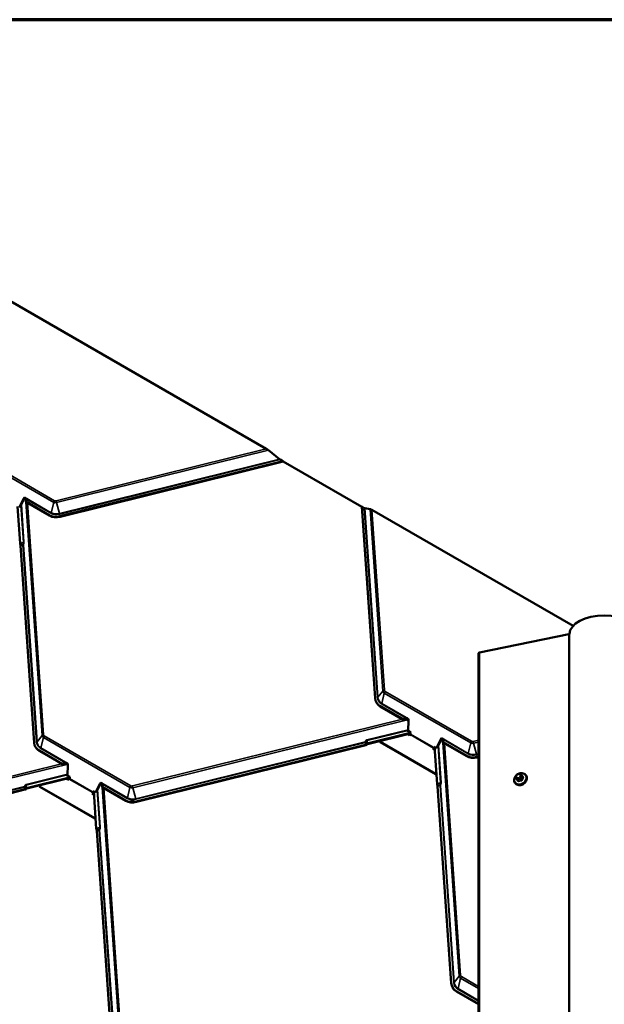
# Model space of a CAD drawing. Units: inches. Extents: x 0.6 to 33.4, y 0.5 to 21.4.
# Drawn here: x 23.7 to 25.9, y 17.7 to 21.4 of the extents above; entities that cross this region are included whole.
import ezdxf

# ---------------------------------------------------------------- set-up
doc = ezdxf.new("R2010")
doc.units = ezdxf.units.IN
doc.header["$LTSCALE"] = 2
doc.header["$MEASUREMENT"] = 0
doc.layers.get('0').update_dxf_attribs({"lineweight": 13})
for name, color, linetype, lineweight in [('Border (ANSI)', 7, 'Continuous', 70), ('Visible (ANSI)', 7, 'Continuous', 50), ('Visible Narrow (ANSI)', 7, 'Continuous', 35)]:
    doc.layers.add(name, color=color, linetype=linetype, lineweight=lineweight)

# ---------------------------------------------------------------- blocks, each defined once
blk = doc.blocks.new('Borders ATAS A Border')
at = {"layer": 'Border (ANSI)'}
blk.add_line((16.7, 10.7), (0.3, 10.7), dxfattribs=at)

msp = doc.modelspace()

# ---------------------------------------------------------------- linework, layer by layer
at = {"layer": 'Visible (ANSI)'}
for p, q in [((24.59473, 19.77998), (23.41956, 20.45846)), ((24.64492, 19.741), (24.60248, 19.77468)), ((24.65733, 19.73357), (24.64742, 19.73929)), ((24.65733, 19.73357), (23.8158, 19.52519)), ((24.65857, 19.7319), (23.81685, 19.52347)), ((24.65857, 19.7319), (24.65733, 19.73357)), ((24.95462, 19.56091), (24.65848, 19.73188)), ((23.68027, 19.59241), (23.66298, 19.55879)), ((23.68175, 19.59155), (23.66624, 19.56139)), ((23.68261, 19.59696), (23.68027, 19.59241)), ((23.68602, 19.58909), (23.68027, 19.59241)), ((23.66559, 19.42353), (23.65592, 19.56287)), ((23.77616, 19.52938), (23.68745, 19.58059)), ((23.7772, 19.52766), (23.68782, 19.57927)), ((24.96445, 19.55626), (24.95454, 19.56198)), ((25.00476, 18.83874), (24.95454, 19.56198)), ((24.98708, 19.55262), (24.96632, 19.55544)), ((25.7522, 19.11171), (24.99287, 19.55011)), ((23.71905, 18.67066), (23.66739, 19.41464)), ((25.39945, 19.01132), (25.73635, 19.07979)), ((25.39531, 12.66299), (25.39531, 19.0081)), ((25.00993, 18.82217), (25.01098, 18.82046)), ((25.1118, 18.75825), (25.02309, 18.80946)), ((25.11352, 18.75614), (25.02414, 18.80775)), ((25.13108, 18.75478), (25.12533, 18.7581)), ((25.13029, 18.71492), (25.13108, 18.75478)), ((25.13119, 18.76065), (25.13108, 18.75478)), ((25.13108, 18.75478), (25.13119, 18.76062)), ((25.13108, 18.75478), (25.13108, 18.75478)), ((25.13766, 18.70739), (24.97553, 18.66724)), ((24.97657, 18.66552), (25.13886, 18.70571)), ((25.12713, 18.70281), (25.13485, 18.69835)), ((25.13023, 18.71168), (25.13029, 18.71492)), ((25.13907, 18.70657), (25.13023, 18.71168)), ((25.13975, 18.70946), (25.13029, 18.71492)), ((25.13975, 18.70946), (25.13029, 18.71492)), ((25.13029, 18.71492), (25.13029, 18.71492)), ((25.13485, 18.69835), (25.13717, 18.70107)), ((25.13828, 18.70325), (25.13907, 18.70657)), ((25.13907, 18.70657), (25.13975, 18.70946)), ((25.13907, 18.70657), (25.13975, 18.70946)), ((25.13907, 18.70657), (25.13907, 18.70657)), ((25.13975, 18.70946), (25.13975, 18.70946)), ((24.96908, 18.66311), (24.10341, 18.44875)), ((24.97012, 18.6614), (24.10445, 18.44704)), ((25.02471, 18.67386), (25.02446, 18.67738)), ((25.23299, 18.55361), (25.02471, 18.67386)), ((25.02575, 18.67214), (25.02471, 18.67386)), ((25.23403, 18.55189), (25.02575, 18.67214)), ((25.25358, 18.68405), (25.23629, 18.65044)), ((25.25507, 18.6832), (25.23955, 18.65304)), ((25.25593, 18.68861), (25.25358, 18.68405)), ((25.25933, 18.68074), (25.25358, 18.68405)), ((25.34947, 18.62103), (25.26077, 18.67224)), ((25.35052, 18.61931), (25.26113, 18.67092)), ((23.72422, 18.65409), (23.72527, 18.65238)), ((23.82609, 18.59016), (23.73738, 18.64138)), ((23.82781, 18.58806), (23.73843, 18.63966)), ((25.22555, 18.65004), (25.22324, 18.64731)), ((25.22324, 18.64731), (25.23, 18.64341)), ((25.2266, 18.64832), (25.22492, 18.64635)), ((25.22746, 18.65554), (25.22667, 18.65221)), ((25.23629, 18.65044), (25.22746, 18.65554)), ((25.22924, 18.65441), (25.22883, 18.65267)), ((25.2389, 18.51518), (25.22923, 18.65452)), ((25.23662, 18.65051), (25.23629, 18.65044)), ((23.84537, 18.5867), (23.83962, 18.59002)), ((23.84458, 18.54683), (23.84537, 18.5867)), ((23.84548, 18.59257), (23.84537, 18.5867)), ((23.84537, 18.5867), (23.84548, 18.59254)), ((23.84537, 18.5867), (23.84537, 18.5867)), ((25.39531, 18.61837), (25.38912, 18.61684)), ((25.39531, 18.6164), (25.39016, 18.61512)), ((25.23618, 18.5544), (25.23299, 18.55361)), ((25.23403, 18.55189), (25.23299, 18.55361)), ((25.23632, 18.55246), (25.23403, 18.55189)), ((25.54515, 18.55263), (25.5473, 18.55307)), ((25.5561, 18.55001), (25.55718, 18.54855)), ((25.57352, 18.54805), (25.57458, 18.54654)), ((23.85198, 18.53928), (23.68979, 18.49912)), ((23.69083, 18.49741), (23.85315, 18.5376)), ((23.84145, 18.5347), (23.84914, 18.53026)), ((23.84452, 18.54359), (23.84458, 18.54683)), ((23.85336, 18.53849), (23.84452, 18.54359)), ((23.85404, 18.54137), (23.84458, 18.54683)), ((23.85404, 18.54137), (23.84458, 18.54683)), ((23.84458, 18.54683), (23.84458, 18.54683)), ((23.84914, 18.53026), (23.85146, 18.53299)), ((23.85257, 18.53516), (23.85336, 18.53849)), ((23.85336, 18.53849), (23.85404, 18.54137)), ((23.85336, 18.53849), (23.85404, 18.54137)), ((23.85336, 18.53849), (23.85336, 18.53849)), ((23.85404, 18.54137), (23.85404, 18.54137)), ((23.96788, 18.51597), (23.95058, 18.48236)), ((23.96936, 18.51512), (23.95384, 18.48495)), ((23.97022, 18.52053), (23.96788, 18.51597)), ((23.97362, 18.51266), (23.96788, 18.51597)), ((25.53261, 18.5193), (25.53367, 18.51779)), ((25.53556, 18.53773), (25.53895, 18.53291)), ((25.5366, 18.54533), (25.53768, 18.54722)), ((25.55969, 18.54509), (25.56308, 18.54027)), ((23.68334, 18.495), (22.81767, 18.28063)), ((23.68438, 18.49328), (22.81871, 18.27892)), ((23.739, 18.50577), (23.73876, 18.50927)), ((23.94728, 18.38552), (23.739, 18.50577)), ((23.74004, 18.50406), (23.739, 18.50577)), ((23.94832, 18.38381), (23.74004, 18.50406)), ((23.93985, 18.48196), (23.93753, 18.47923)), ((23.93753, 18.47923), (23.94426, 18.47535)), ((23.94089, 18.48024), (23.93921, 18.47826)), ((23.94175, 18.48746), (23.94096, 18.48413)), ((23.95058, 18.48236), (23.94175, 18.48746)), ((23.9435, 18.48622), (23.94312, 18.48459)), ((23.95317, 18.34706), (23.94349, 18.48645)), ((23.95092, 18.48243), (23.95058, 18.48236)), ((24.06376, 18.45294), (23.97506, 18.50416)), ((24.06481, 18.45123), (23.97542, 18.50283)), ((25.29236, 17.76231), (25.24071, 18.50629)), ((23.95044, 18.38631), (23.94728, 18.38552)), ((23.94832, 18.38381), (23.94728, 18.38552)), ((23.95058, 18.38437), (23.94832, 18.38381)), ((24.00663, 17.59419), (23.95497, 18.33817)), ((25.29754, 17.74574), (25.29858, 17.74402)), ((25.39531, 17.68417), (25.3107, 17.73303)), ((25.39531, 17.68306), (25.31174, 17.73131))]:
    msp.add_line(p, q, dxfattribs=at)
for centre, major_axis, ratio, start_param, end_param in [((24.59837, 19.77505), (-0.01005, 0.00714), 0.1758386, 4.4190294, 5.2044276), ((24.64625, 19.74088), (-0.00324, 0.0023), 0.1758386, 1.2774368, 2.0628349), ((23.68057, 19.59654), (-0.00218, -0.00224), 0.4519482, 2.15529, 2.1633877), ((23.67622, 19.57756), (-0.01091, -0.01067), 0.5760445, 2.577054, 3.3016772), ((23.67719, 19.58164), (-0.01091, -0.01067), 0.5760445, 2.019029, 2.8966135), ((23.67852, 19.58729), (0.00902, -0.00923), 0.254858, 0.3217801, 0.5447582), ((24.96347, 19.55774), (0.00318, -0.00222), 0.1849421, 5.1530468, 5.938445), ((24.99592, 19.54552), (0.00985, -0.00689), 0.1849421, 2.0114541, 2.7968523), ((23.81254, 19.57221), (-0.04954, -0.03011), 0.7785156, 0.4029797, 1.1883778), ((23.81358, 19.57049), (-0.04954, -0.03011), 0.7785156, 0.4029797, 1.1883778), ((23.66797, 19.41962), (-0.00175, 0.00709), 0.234208, 0.9286103, 1.8510658), ((23.6664, 19.41628), (-0.00073, 0.00296), 0.234208, 4.070203, 4.9926585), ((25.86965, 19.08021), (-0.13125, 0), 0.5377111, 3.1580897, 6.2666817), ((25.73522, 19.0814), (0.0032, 0), 0.5377111, 5.0737561, 6.2666817), ((25.40171, 19.0081), (-0.0064, 0), 0.5377111, 5.0737561, 6.2831853), ((25.05947, 18.85229), (-0.04954, -0.03011), 0.7785156, 5.9007668, 6.686165), ((25.06052, 18.85057), (-0.04954, -0.03011), 0.7785156, 0, 0.4029797), ((25.1165, 18.75065), (0.01091, 0.01067), 0.5760445, 0.5651483, 1.4427327), ((25.11784, 18.75631), (-0.00902, 0.00923), 0.254858, 1.1210545, 1.3440326), ((25.11554, 18.74657), (0.01091, 0.01067), 0.5760445, 0.1600845, 1.2197546), ((25.12914, 18.76021), (-0.00059, -0.0031), 0.636249, 1.823381, 1.8314787), ((25.13612, 18.70279), (0.0016, 0.00277), 0.5773503, 4.4061795, 5.1915776), ((23.77376, 18.68421), (-0.04954, -0.03011), 0.7785156, 5.9007668, 6.686165), ((24.96808, 18.66475), (0.00304, 0.00021), 0.5822886, 5.0046155, 5.927071), ((24.96808, 18.66475), (0.00623, 0.00043), 0.5822886, 5.0046155, 5.927071), ((24.97791, 18.66332), (-0.00728, -0.00051), 0.5822886, 5.0046155, 5.927071), ((24.97791, 18.66332), (-0.00409, -0.00028), 0.5822886, 5.0046155, 5.927071), ((25.25388, 18.68819), (-0.00218, -0.00224), 0.4519482, 2.15529, 2.1633877), ((25.24953, 18.66921), (-0.01091, -0.01067), 0.5760445, 2.577054, 3.3016772), ((25.2505, 18.67329), (-0.01091, -0.01067), 0.5760445, 2.019029, 2.8966135), ((25.25184, 18.67894), (0.00902, -0.00923), 0.254858, 0.3217801, 0.5447582), ((23.77481, 18.68249), (-0.04954, -0.03011), 0.7785156, 0, 0.4029797), ((25.22451, 18.65176), (-0.0016, -0.00277), 0.5773503, 1.2645868, 2.049985), ((25.22451, 18.65176), (-0.0032, -0.00554), 0.5773503, 1.2645868, 2.049985), ((23.83079, 18.58257), (0.01091, 0.01067), 0.5760445, 0.5651483, 1.4427327), ((23.83213, 18.58822), (-0.00902, 0.00923), 0.254858, 1.1210545, 1.3440326), ((23.82983, 18.57849), (0.01091, 0.01067), 0.5760445, 0.1600845, 1.2197546), ((23.84343, 18.59213), (-0.00059, -0.0031), 0.636249, 1.823381, 1.8314787), ((25.38585, 18.66385), (-0.04954, -0.03011), 0.7785156, 0.4029797, 1.1883778), ((25.38689, 18.66214), (-0.04954, -0.03011), 0.7785156, 0.4029797, 1.1883778), ((23.85041, 18.5347), (0.0016, 0.00277), 0.5773503, 4.4061795, 5.1915776), ((23.96817, 18.52011), (-0.00218, -0.00224), 0.4519482, 2.15529, 2.1633877), ((23.96382, 18.50112), (-0.01091, -0.01067), 0.5760445, 2.577054, 3.3016772), ((23.96479, 18.5052), (-0.01091, -0.01067), 0.5760445, 2.019029, 2.8966135), ((25.24128, 18.51126), (-0.00175, 0.00709), 0.234208, 0.9286103, 1.8510658), ((23.68234, 18.49663), (0.00304, 0.00021), 0.5822886, 5.0046155, 5.927071), ((23.68234, 18.49663), (0.00623, 0.00043), 0.5822886, 5.0046155, 5.927071), ((23.69217, 18.49521), (-0.00728, -0.00051), 0.5822886, 5.0046155, 5.927071), ((23.69217, 18.49521), (-0.00409, -0.00028), 0.5822886, 5.0046155, 5.927071), ((23.9388, 18.48367), (-0.0016, -0.00277), 0.5773503, 1.2645868, 2.049985), ((23.9388, 18.48367), (-0.0032, -0.00554), 0.5773503, 1.2645868, 2.049985), ((23.96613, 18.51086), (0.00902, -0.00923), 0.254858, 0.3217801, 0.5447582), ((25.23971, 18.50792), (-0.00073, 0.00296), 0.234208, 4.070203, 4.9926585), ((24.10014, 18.49577), (-0.04954, -0.03011), 0.7785156, 0.4029797, 1.1883778), ((24.10118, 18.49406), (-0.04954, -0.03011), 0.7785156, 0.4029797, 1.1883778), ((23.95555, 18.34315), (-0.00175, 0.00709), 0.234208, 0.9286103, 1.8510658), ((23.95397, 18.33981), (-0.00073, 0.00296), 0.234208, 4.070203, 4.9926585), ((25.34707, 17.77585), (-0.04954, -0.03011), 0.7785156, 5.9007668, 6.686165), ((25.34812, 17.77414), (-0.04954, -0.03011), 0.7785156, 0, 0.4029797)]:
    msp.add_ellipse(centre, major_axis=major_axis, ratio=ratio, start_param=start_param, end_param=end_param, dxfattribs=at)
for points, knots in [([(23.68926, 19.59046), (23.68918, 19.59068), (23.68909, 19.5909), (23.68877, 19.59166), (23.68849, 19.59223), (23.68804, 19.59303), (23.68789, 19.5933), (23.68765, 19.59369), (23.68757, 19.59381), (23.68746, 19.594), (23.68742, 19.59406), (23.68736, 19.59415), (23.68734, 19.59418), (23.68731, 19.59422), (23.6873, 19.59424), (23.68727, 19.59426), (23.68726, 19.59428), (23.68725, 19.59429)], [-1.24008183, -1.24008183, -1.24008183, -1.24008183, -1.21714151, -1.21714151, -1.16177865, -1.16177865, -1.13409722, -1.13409722, -1.12025651, -1.12025651, -1.11333615, -1.11333615, -1.10987597, -1.10987597, -1.10814588, -1.10814588, -1.10641579, -1.10641579, -1.10641579, -1.10641579]), ([(25.12656, 18.7633), (25.12654, 18.76331), (25.12653, 18.76331), (25.1265, 18.76331), (25.12648, 18.76331), (25.12644, 18.76331), (25.1264, 18.7633), (25.12631, 18.7633), (25.12625, 18.76329), (25.12606, 18.76328), (25.12592, 18.76327), (25.12551, 18.76323), (25.12521, 18.76321), (25.1243, 18.76313), (25.12362, 18.76308), (25.12276, 18.76304), (25.1226, 18.76303), (25.12243, 18.76302)], [0.7501966, 0.7501966, 0.7501966, 0.7501966, 0.7520906, 0.7520906, 0.75398459, 0.75398459, 0.75777259, 0.75777259, 0.76534858, 0.76534858, 0.78050056, 0.78050056, 0.81080452, 0.81080452, 0.87141243, 0.87141243, 0.88564934, 0.88564934, 0.88564934, 0.88564934]), ([(25.26258, 18.68211), (25.26249, 18.68233), (25.26241, 18.68255), (25.26208, 18.68331), (25.2618, 18.68388), (25.26136, 18.68468), (25.2612, 18.68495), (25.26097, 18.68533), (25.26089, 18.68546), (25.26077, 18.68565), (25.26073, 18.68571), (25.26067, 18.6858), (25.26065, 18.68582), (25.26062, 18.68587), (25.26061, 18.68588), (25.26059, 18.68591), (25.26057, 18.68593), (25.26056, 18.68593)], [-1.24008183, -1.24008183, -1.24008183, -1.24008183, -1.21714151, -1.21714151, -1.16177865, -1.16177865, -1.13409722, -1.13409722, -1.12025651, -1.12025651, -1.11333615, -1.11333615, -1.10987597, -1.10987597, -1.10814588, -1.10814588, -1.10641579, -1.10641579, -1.10641579, -1.10641579]), ([(23.84085, 18.59521), (23.84083, 18.59523), (23.84082, 18.59523), (23.84079, 18.59523), (23.84077, 18.59523), (23.84073, 18.59522), (23.84069, 18.59522), (23.8406, 18.59522), (23.84054, 18.59521), (23.84035, 18.59519), (23.84021, 18.59518), (23.8398, 18.59515), (23.8395, 18.59512), (23.83859, 18.59505), (23.83791, 18.595), (23.83705, 18.59495), (23.83689, 18.59495), (23.83672, 18.59494)], [0.7501966, 0.7501966, 0.7501966, 0.7501966, 0.7520906, 0.7520906, 0.75398459, 0.75398459, 0.75777259, 0.75777259, 0.76534858, 0.76534858, 0.78050056, 0.78050056, 0.81080452, 0.81080452, 0.87141243, 0.87141243, 0.88564934, 0.88564934, 0.88564934, 0.88564934]), ([(25.53768, 18.54722), (25.53831, 18.54833), (25.53892, 18.54945), (25.53989, 18.55061), (25.54004, 18.55076), (25.54033, 18.55103), (25.54048, 18.55115), (25.54096, 18.55146), (25.54131, 18.55162), (25.54199, 18.55186), (25.54234, 18.55197), (25.54349, 18.55228), (25.54432, 18.55247), (25.54515, 18.55263)], [0, 0, 0, 0, 0.10205991, 0.10205991, 0.11848029, 0.11848029, 0.1328359, 0.1328359, 0.16187801, 0.16187801, 0.19044717, 0.19044717, 0.25748429, 0.25748429, 0.25748429, 0.25748429]), ([(25.54609, 18.55283), (25.54703, 18.55327), (25.548, 18.55367), (25.55146, 18.55487), (25.55403, 18.55539), (25.55904, 18.55565), (25.56149, 18.55539), (25.566, 18.55413), (25.56807, 18.55313), (25.57127, 18.55075), (25.57251, 18.54948), (25.57352, 18.54805)], [7.0417177, 7.0417177, 7.0417177, 7.0417177, 7.17029, 7.17029, 7.4976263, 7.4976263, 7.8226529, 7.8226529, 8.1412227, 8.1412227, 8.3949866, 8.3949866, 8.3949866, 8.3949866]), ([(25.5473, 18.55307), (25.54797, 18.55321), (25.54865, 18.55334), (25.54984, 18.55352), (25.55037, 18.55359), (25.55115, 18.55364), (25.55141, 18.55364), (25.55189, 18.55362), (25.5521, 18.55359), (25.55265, 18.55346), (25.55297, 18.55333), (25.55356, 18.553), (25.55382, 18.5528), (25.55415, 18.55251), (25.55422, 18.55244), (25.55433, 18.55233), (25.55438, 18.55228), (25.55446, 18.55219), (25.5545, 18.55215), (25.55455, 18.55208), (25.55457, 18.55206), (25.55461, 18.55201), (25.55463, 18.55198), (25.55473, 18.55185), (25.5548, 18.55176), (25.55499, 18.5515), (25.55512, 18.55133), (25.55552, 18.5508), (25.5558, 18.55041), (25.5561, 18.55001)], [0, 0, 0, 0, 0.05445448, 0.05445448, 0.09535904, 0.09535904, 0.11493234, 0.11493234, 0.13153303, 0.13153303, 0.15817979, 0.15817979, 0.18479569, 0.18479569, 0.19245857, 0.19245857, 0.19705332, 0.19705332, 0.2017038, 0.2017038, 0.20401186, 0.20401186, 0.20865391, 0.20865391, 0.22698365, 0.22698365, 0.25169752, 0.25169752, 0.29989433, 0.29989433, 0.29989433, 0.29989433]), ([(25.55718, 18.54855), (25.55749, 18.54812), (25.55782, 18.54767), (25.55837, 18.54691), (25.55858, 18.54663), (25.55893, 18.54615), (25.55907, 18.54596), (25.55926, 18.5457), (25.55931, 18.54562), (25.55944, 18.54544), (25.55952, 18.54533), (25.55962, 18.54519), (25.55966, 18.54513), (25.55969, 18.54509)], [0, 0, 0, 0, 0.05151996, 0.05151996, 0.08056261, 0.08056261, 0.09789706, 0.09789706, 0.10523569, 0.10523569, 0.11631763, 0.11631763, 0.12320368, 0.12320368, 0.12320368, 0.12320368]), ([(23.97687, 18.51403), (23.97678, 18.51424), (23.9767, 18.51446), (23.97637, 18.51522), (23.97609, 18.51579), (23.97565, 18.5166), (23.97549, 18.51687), (23.97526, 18.51725), (23.97518, 18.51738), (23.97506, 18.51756), (23.97502, 18.51762), (23.97496, 18.51771), (23.97494, 18.51774), (23.97491, 18.51779), (23.9749, 18.5178), (23.97488, 18.51783), (23.97486, 18.51784), (23.97485, 18.51785)], [-1.24008183, -1.24008183, -1.24008183, -1.24008183, -1.21714151, -1.21714151, -1.16177865, -1.16177865, -1.13409722, -1.13409722, -1.12025651, -1.12025651, -1.11333615, -1.11333615, -1.10987597, -1.10987597, -1.10814588, -1.10814588, -1.10641579, -1.10641579, -1.10641579, -1.10641579]), ([(25.53261, 18.5193), (25.5314, 18.52102), (25.53053, 18.52298), (25.52953, 18.52719), (25.52942, 18.52943), (25.52997, 18.53403), (25.53065, 18.53637), (25.53275, 18.54091), (25.53417, 18.5431), (25.53636, 18.54564), (25.53686, 18.54618), (25.53738, 18.5467)], [5.253394, 5.253394, 5.253394, 5.253394, 5.5591511, 5.5591511, 5.8698468, 5.8698468, 6.1895823, 6.1895823, 6.5150578, 6.5150578, 6.6051269, 6.6051269, 6.6051269, 6.6051269]), ([(25.57458, 18.54654), (25.57579, 18.54482), (25.57666, 18.54285), (25.57766, 18.53865), (25.57777, 18.5364), (25.57721, 18.53181), (25.57653, 18.52946), (25.57444, 18.52493), (25.57302, 18.52274), (25.56957, 18.51874), (25.56755, 18.51694), (25.56312, 18.51392), (25.5607, 18.5127), (25.55573, 18.51096), (25.55316, 18.51044), (25.54815, 18.51019), (25.54569, 18.51044), (25.54118, 18.51171), (25.53912, 18.5127), (25.53591, 18.51509), (25.53468, 18.51636), (25.53367, 18.51779)], [2.1118013, 2.1118013, 2.1118013, 2.1118013, 2.4175584, 2.4175584, 2.7282542, 2.7282542, 3.0479897, 3.0479897, 3.3734652, 3.3734652, 3.7009091, 3.7009091, 4.0286973, 4.0286973, 4.3560337, 4.3560337, 4.6810602, 4.6810602, 4.9996301, 4.9996301, 5.253394, 5.253394, 5.253394, 5.253394]), ([(25.53556, 18.53773), (25.53552, 18.53779), (25.53548, 18.53784), (25.53542, 18.53793), (25.5354, 18.53796), (25.53536, 18.53802), (25.53534, 18.53804), (25.53531, 18.53809), (25.5353, 18.53812), (25.53526, 18.53818), (25.53523, 18.53822), (25.53518, 18.53831), (25.53514, 18.53837), (25.53502, 18.53861), (25.53494, 18.53879), (25.53478, 18.53922), (25.5347, 18.53947), (25.53461, 18.53997), (25.53459, 18.54021), (25.5346, 18.54081), (25.53466, 18.54117), (25.53486, 18.54183), (25.53498, 18.54214), (25.53531, 18.54288), (25.53551, 18.5433), (25.53601, 18.54426), (25.5363, 18.5448), (25.5366, 18.54533)], [0, 0, 0, 0, 0.0087704, 0.0087704, 0.01420089, 0.01420089, 0.01827963, 0.01827963, 0.02101345, 0.02101345, 0.02499606, 0.02499606, 0.03036325, 0.03036325, 0.04646864, 0.04646864, 0.06757686, 0.06757686, 0.08671942, 0.08671942, 0.11409255, 0.11409255, 0.13937113, 0.13937113, 0.17622929, 0.17622929, 0.2249068, 0.2249068, 0.2249068, 0.2249068])]:
    msp.add_open_spline(points, degree=3, knots=knots, dxfattribs=at)
at = {"layer": 'Visible Narrow (ANSI)'}
for p, q in [((23.80184, 19.58364), (24.59473, 19.77998)), ((24.60248, 19.77468), (23.80312, 19.57673)), ((23.79268, 19.57784), (23.4663, 19.76627)), ((23.46959, 19.77269), (23.79597, 19.58426)), ((23.81483, 19.53545), (24.64492, 19.741)), ((24.64742, 19.73929), (23.81524, 19.53323)), ((23.68725, 19.59429), (23.68261, 19.59696)), ((23.68262, 19.59698), (23.78344, 19.53877)), ((23.68725, 19.59429), (23.68602, 19.58909)), ((23.78238, 19.5367), (23.68926, 19.59046)), ((23.67881, 19.42681), (23.66908, 19.56692)), ((23.67068, 19.57002), (23.68056, 19.42779)), ((23.68772, 19.58108), (23.68724, 19.58812)), ((23.74907, 18.69755), (23.68785, 19.57925)), ((23.6937, 19.57587), (23.75448, 18.7006)), ((23.78344, 19.53877), (23.79268, 19.57784)), ((23.81483, 19.53545), (23.80312, 19.57673)), ((25.01412, 18.84106), (24.96445, 19.55626)), ((24.96632, 19.55544), (25.01586, 18.84204)), ((25.03478, 18.86563), (24.98708, 19.55262)), ((23.77616, 19.52938), (23.7772, 19.52766)), ((23.8158, 19.52519), (23.81685, 19.52347)), ((24.99287, 19.55011), (25.04019, 18.86868)), ((23.66559, 19.42353), (23.67881, 19.42681)), ((23.66686, 19.41726), (23.67621, 19.41958)), ((23.67675, 19.41696), (23.66739, 19.41464)), ((23.72841, 18.67297), (23.67675, 19.41696)), ((23.67849, 19.41794), (23.73015, 18.67396)), ((25.73635, 19.07979), (25.73635, 12.44715)), ((25.73842, 19.08137), (25.73842, 12.44873)), ((25.39945, 19.01132), (25.39945, 12.66272)), ((25.01586, 18.84204), (25.03478, 18.86563)), ((25.03038, 18.81886), (25.03961, 18.85792)), ((25.36599, 18.66949), (25.03961, 18.85792)), ((25.0429, 18.86434), (25.36928, 18.67591)), ((25.02309, 18.80946), (25.02414, 18.80775)), ((25.12243, 18.76302), (25.02931, 18.81678)), ((25.03038, 18.81886), (25.13119, 18.76065)), ((24.08944, 18.5072), (25.10789, 18.75939)), ((25.12728, 18.75698), (24.09072, 18.5003)), ((25.12656, 18.7633), (25.12533, 18.7581)), ((25.13119, 18.76062), (25.12656, 18.7633)), ((23.73015, 18.67396), (23.74907, 18.69755)), ((24.97432, 18.68083), (25.13038, 18.71948)), ((25.13034, 18.71713), (24.97474, 18.6786)), ((25.13717, 18.70107), (25.22555, 18.65004)), ((25.22667, 18.65221), (25.13828, 18.70325)), ((23.74467, 18.65077), (23.7539, 18.68984)), ((24.08028, 18.5014), (23.7539, 18.68984)), ((23.75719, 18.69626), (24.08357, 18.50782)), ((24.10243, 18.45902), (24.96811, 18.67338)), ((24.96852, 18.67115), (24.10285, 18.45679)), ((24.96908, 18.66311), (24.96852, 18.67115)), ((24.97042, 18.67237), (24.97098, 18.66433)), ((24.97553, 18.66724), (24.97474, 18.6786)), ((25.24399, 18.66167), (25.25387, 18.51944)), ((25.26056, 18.68593), (25.25593, 18.68861)), ((25.25594, 18.68863), (25.35675, 18.63042)), ((25.26056, 18.68593), (25.25933, 18.68074)), ((25.26104, 18.67272), (25.26055, 18.67977)), ((25.32239, 17.7892), (25.26116, 18.6709)), ((25.35569, 18.62835), (25.26258, 18.68211)), ((25.26701, 18.66752), (25.32779, 17.79224)), ((25.35675, 18.63042), (25.36599, 18.66949)), ((25.37515, 18.67529), (25.39531, 18.68028)), ((25.39531, 18.67306), (25.37643, 18.66838)), ((25.38814, 18.6271), (25.37643, 18.66838)), ((23.73738, 18.64138), (23.73843, 18.63966)), ((23.83672, 18.59494), (23.7436, 18.6487)), ((23.74467, 18.65077), (23.84548, 18.59257)), ((25.2266, 18.64832), (25.22555, 18.65004)), ((25.22667, 18.65221), (25.22883, 18.65267)), ((25.25213, 18.51845), (25.2424, 18.65857)), ((25.38814, 18.6271), (25.39531, 18.62888)), ((25.39531, 18.62655), (25.38856, 18.62487)), ((22.8037, 18.33909), (23.82221, 18.59129)), ((23.8416, 18.58887), (22.80498, 18.33218)), ((23.84085, 18.59521), (23.83962, 18.59002)), ((23.84548, 18.59254), (23.84085, 18.59521)), ((25.34947, 18.62103), (25.35052, 18.61931)), ((25.38912, 18.61684), (25.39016, 18.61512)), ((23.68859, 18.51271), (23.84467, 18.55136)), ((23.84463, 18.54902), (23.689, 18.51049)), ((25.54453, 18.55073), (25.54668, 18.55116)), ((25.55147, 18.54965), (25.55254, 18.54819)), ((23.85146, 18.53299), (23.93985, 18.48196)), ((23.94096, 18.48413), (23.85257, 18.53516)), ((23.97485, 18.51785), (23.97022, 18.52053)), ((23.97023, 18.52055), (24.07104, 18.46234)), ((23.97485, 18.51785), (23.97362, 18.51266)), ((23.9753, 18.50459), (23.97481, 18.51172)), ((24.06998, 18.46027), (23.97687, 18.51403)), ((25.2389, 18.51518), (25.25213, 18.51845)), ((25.24017, 18.50891), (25.24953, 18.51122)), ((25.53897, 18.53288), (25.53558, 18.53769)), ((25.53684, 18.53603), (25.53791, 18.53457)), ((25.53867, 18.54537), (25.53974, 18.54726)), ((25.53974, 18.53892), (25.53867, 18.54038)), ((25.54039, 18.53117), (25.54377, 18.52635)), ((25.54621, 18.52558), (25.54282, 18.5304)), ((25.54668, 18.53784), (25.54453, 18.53741)), ((25.54594, 18.53202), (25.54809, 18.53246)), ((25.55254, 18.5432), (25.55147, 18.54131)), ((25.55243, 18.53235), (25.55582, 18.52753)), ((25.55825, 18.52929), (25.55486, 18.53411)), ((25.55612, 18.53827), (25.5572, 18.54016)), ((25.55967, 18.54259), (25.56306, 18.53777)), ((22.8167, 18.2909), (23.68237, 18.50526)), ((23.68278, 18.50303), (22.81711, 18.28867)), ((23.68334, 18.495), (23.68278, 18.50303)), ((23.68468, 18.50425), (23.68524, 18.49621)), ((23.68979, 18.49912), (23.689, 18.51049)), ((23.94089, 18.48024), (23.93985, 18.48196)), ((23.94096, 18.48413), (23.94312, 18.48459)), ((23.96639, 18.35033), (23.95666, 18.49043)), ((23.95826, 18.49354), (23.96813, 18.35132)), ((24.03665, 17.62108), (23.97542, 18.50286)), ((23.98127, 18.49946), (24.04205, 17.62412)), ((24.07104, 18.46234), (24.08028, 18.5014)), ((24.10243, 18.45902), (24.09072, 18.5003)), ((25.25006, 18.5086), (25.24071, 18.50629)), ((25.30172, 17.76462), (25.25006, 18.5086)), ((25.2518, 18.50959), (25.30346, 17.76561)), ((24.06376, 18.45294), (24.06481, 18.45123)), ((24.10341, 18.44875), (24.10445, 18.44704)), ((23.95317, 18.34706), (23.96639, 18.35033)), ((23.95444, 18.34079), (23.96379, 18.34311)), ((23.96432, 18.34049), (23.95497, 18.33817)), ((24.01598, 17.5965), (23.96432, 18.34049)), ((23.96606, 18.34147), (24.01772, 17.59749)), ((25.30346, 17.76561), (25.32239, 17.7892)), ((25.31798, 17.74242), (25.32721, 17.78149)), ((25.39531, 17.74217), (25.32721, 17.78149)), ((25.3305, 17.78791), (25.39531, 17.75049)), ((25.3107, 17.73303), (25.31174, 17.73131)), ((25.39531, 17.69509), (25.31692, 17.74035)), ((25.31798, 17.74242), (25.39531, 17.69777))]:
    msp.add_line(p, q, dxfattribs=at)
for centre, major_axis, ratio, start_param, end_param in [((23.79905, 19.57919), (0.00472, 0.00818), 0.5773503, 1.2645868, 2.049985), ((23.80226, 19.58912), (-0.01305, -0.00793), 0.7785156, 0.4029797, 1.1883778), ((23.80136, 19.5906), (0.00734, 0.00446), 0.7785156, 3.5445723, 4.3299705), ((23.80492, 19.57857), (-0.00227, 0.00917), 0.234208, 0.9286103, 1.7140085), ((23.78139, 19.53834), (0.00153, 0.00264), 0.5773503, 4.4061795, 5.1915776), ((23.81254, 19.57221), (-0.04107, -0.02497), 0.7785156, 0.4029797, 1.1883778), ((23.81225, 19.57269), (0.03923, 0.02385), 0.7785156, 3.5445723, 4.3299705), ((23.81425, 19.53486), (-0.00073, 0.00296), 0.234208, 4.070203, 4.8556011), ((23.67143, 19.42047), (0.00655, 0.00822), 0.4194851, 4.9312692, 5.8537247), ((23.67575, 19.41859), (0.00282, -0.00117), 0.3562735, 0.4245521, 1.5541794), ((23.67575, 19.41859), (-0.00073, 0.00296), 0.234208, 4.070203, 4.9926585), ((23.67575, 19.41859), (-0.00304, -0.00021), 0.5822886, 1.8630228, 2.648421), ((23.67416, 19.41982), (-0.00471, -0.01143), 0.3812121, 1.5636227, 2.4860782), ((23.67782, 19.42844), (0.00304, 0.00021), 0.5822886, 5.0046155, 5.7900136), ((25.04327, 18.86361), (0.00943, 0.00065), 0.5822886, 1.8630228, 2.648421), ((25.04919, 18.8692), (-0.01305, -0.00793), 0.7785156, 5.9007668, 6.686165), ((25.04598, 18.85927), (0.00472, 0.00818), 0.5773503, 1.2645868, 2.049985), ((25.04829, 18.87068), (-0.00734, -0.00446), 0.7785156, 5.9007668, 6.686165), ((25.01312, 18.84269), (0.00304, 0.00021), 0.5822886, 5.0046155, 5.7900136), ((25.05947, 18.85229), (-0.04107, -0.02497), 0.7785156, 5.9007668, 6.686165), ((25.05918, 18.85277), (-0.03923, -0.02385), 0.7785156, 5.9007668, 6.686165), ((25.02832, 18.81842), (0.00153, 0.00264), 0.5773503, 4.4061795, 5.1915776), ((23.75756, 18.69553), (0.00943, 0.00065), 0.5822886, 1.8630228, 2.648421), ((23.76348, 18.70112), (-0.01305, -0.00793), 0.7785156, 5.9007668, 6.686165), ((23.76258, 18.7026), (-0.00734, -0.00446), 0.7785156, 5.9007668, 6.686165), ((23.72741, 18.67461), (0.00304, 0.00021), 0.5822886, 5.0046155, 5.7900136), ((23.77376, 18.68421), (-0.04107, -0.02497), 0.7785156, 5.9007668, 6.686165), ((23.77347, 18.68469), (-0.03923, -0.02385), 0.7785156, 5.9007668, 6.686165), ((23.76027, 18.69119), (0.00472, 0.00818), 0.5773503, 1.2645868, 2.049985), ((24.97828, 18.66689), (-0.00439, 0.01382), 0.693026, 6.2380893, 7.1605448), ((24.96752, 18.67279), (0.00298, -0.00065), 0.2329045, 0.2957413, 1.4253686), ((24.96752, 18.67279), (-0.00073, 0.00296), 0.234208, 4.070203, 4.8556011), ((24.96752, 18.67279), (0.00304, 0.00021), 0.5822886, 5.0046155, 5.927071), ((24.9777, 18.66629), (-0.00293, 0.01232), 0.5605205, 0.0053438, 0.9277993), ((24.97374, 18.68024), (-0.00073, 0.00296), 0.234208, 4.070203, 4.8556011), ((25.37236, 18.67084), (0.00472, 0.00818), 0.5773503, 1.2645868, 2.049985), ((25.37557, 18.68077), (-0.01305, -0.00793), 0.7785156, 0.4029797, 1.1883778), ((25.37467, 18.68225), (0.00734, 0.00446), 0.7785156, 3.5445723, 4.3299705), ((25.37823, 18.67022), (-0.00227, 0.00917), 0.234208, 0.9286103, 1.7140085), ((23.74261, 18.65034), (0.00153, 0.00264), 0.5773503, 4.4061795, 5.1915776), ((25.3547, 18.62998), (0.00153, 0.00264), 0.5773503, 4.4061795, 5.1915776), ((25.38585, 18.66385), (-0.04107, -0.02497), 0.7785156, 0.4029797, 1.1883778), ((25.38556, 18.66433), (0.03923, 0.02385), 0.7785156, 3.5445723, 4.3299705), ((25.38756, 18.62651), (-0.00073, 0.00296), 0.234208, 4.070203, 4.8556011), ((25.5524, 18.53461), (0.0194, 0.01364), 0.7886751, 1.8471807, 7.5710913), ((25.55306, 18.53367), (0.02045, 0.01438), 0.7886751, 3.1415927, 6.2831853), ((25.54453, 18.54574), (0.00484, 0.0034), 0.7886751, 1.0646038, 2.1118013), ((25.54594, 18.54872), (-0.0008, 0.00392), 0.2980912, 0, 0.9723965), ((25.54809, 18.54915), (-0.0008, 0.00392), 0.2980912, 0, 0.9723965), ((25.54668, 18.54618), (0.00484, 0.0034), 0.7886751, 0.0174062, 1.0646038), ((25.55288, 18.54763), (0.00322, 0.00237), 0.614717, 0, 1.5572289), ((25.55395, 18.54617), (0.00322, 0.00237), 0.614717, 0, 1.5572289), ((25.54775, 18.54472), (0.00484, 0.0034), 0.7886751, 5.253394, 6.3005915), ((23.69254, 18.49877), (-0.00439, 0.01382), 0.693026, 6.2380893, 7.1605448), ((23.688, 18.51212), (-0.00073, 0.00296), 0.234208, 4.070203, 4.8556011), ((25.24474, 18.51212), (0.00655, 0.00822), 0.4194851, 4.9312692, 5.8537247), ((25.24906, 18.51024), (0.00282, -0.00117), 0.3562735, 0.4245521, 1.5541794), ((25.24906, 18.51024), (-0.00073, 0.00296), 0.234208, 4.070203, 4.9926585), ((25.24748, 18.51147), (-0.00471, -0.01143), 0.3812121, 1.5636227, 2.4860782), ((25.25113, 18.52009), (0.00304, 0.00021), 0.5822886, 5.0046155, 5.7900136), ((25.55412, 18.53216), (0.02045, 0.01438), 0.7886751, 3.1415926, 6.2831853), ((25.53801, 18.53945), (-0.00245, -0.00173), 0.7886751, 0, 0.0174062), ((25.54008, 18.53837), (-0.00322, -0.00237), 0.614717, 4.6988215, 6.2696178), ((25.54008, 18.54335), (-0.00348, 0.00197), 0.3166258, 5.3014676, 6.2831853), ((25.54116, 18.53691), (-0.00322, -0.00237), 0.614717, 4.6988215, 6.2696178), ((25.54116, 18.54525), (-0.00348, 0.00197), 0.3166258, 5.3014676, 6.2831853), ((25.54345, 18.54385), (-0.00484, -0.0034), 0.7886751, 5.253394, 6.3005915), ((25.53816, 18.53229), (0.000804, 0.000594), 0.6741543, 4.8905979, 6.2686964), ((25.56402, 18.49599), (0.03818, -0.05277), 0.010701, 2.1550685, 2.3106677), ((25.56468, 18.49646), (-0.03876, 0.05356), 0.010701, 5.2966612, 5.4522603), ((25.54453, 18.54239), (-0.00484, -0.0034), 0.7886751, 0.0174062, 1.0646038), ((25.54282, 18.53293), (-0.00245, -0.00173), 0.7886751, 0.0174062, 1.0646038), ((25.54296, 18.52577), (0.000806, 0.000592), 0.5515609, 4.8922576, 6.2703561), ((25.54594, 18.53539), (0.0008, -0.00392), 0.2980912, 4.1139891, 5.6847854), ((25.57432, 18.4934), (-0.06611, 0), 0.5377111, 4.9959565, 5.1515557), ((25.54621, 18.52474), (0.000245, -0.00097), 0.3584862, 1.1496739, 2.5277724), ((25.57432, 18.49272), (0.06513, 0), 0.5377111, 1.8543639, 2.009963), ((25.54668, 18.54283), (-0.00484, -0.0034), 0.7886751, 1.0646038, 2.1118013), ((25.54809, 18.53583), (-0.0008, 0.00392), 0.2980912, 0.9723965, 2.5431928), ((25.55288, 18.5393), (0.00348, -0.00197), 0.3166258, 0.5890786, 2.1598749), ((25.55243, 18.53488), (-0.00245, -0.00173), 0.7886751, 1.0646038, 2.1118013), ((25.55395, 18.54119), (-0.00348, 0.00197), 0.3166258, 3.7306713, 5.3014676), ((25.55582, 18.52669), (-0.000155, 0.000988), 0.2358928, 4.3187343, 5.6968329), ((25.58396, 18.50038), (-0.01999, -0.06302), 0.5270101, 4.2528203, 4.4084195), ((25.55906, 18.52904), (0.000891, -0.000454), 0.2543714, 3.717904, 5.0960025), ((25.55906, 18.54742), (-0.000804, -0.000594), 0.6741543, 0.5524126, 1.3636096), ((25.58461, 18.51089), (-0.03818, 0.05277), 0.010701, 5.2966612, 5.4522603), ((25.58461, 18.50017), (0.01969, 0.06208), 0.5270101, 1.1112277, 1.2668268), ((25.55724, 18.54336), (0.00245, 0.00173), 0.7886751, 5.253394, 6.2831853), ((25.56387, 18.53752), (-0.000846, 0.000533), 0.3769648, 0.6052717, 1.9833702), ((25.56387, 18.54089), (-0.000806, -0.000592), 0.5515609, 0.0187056, 1.3652693), ((23.68179, 18.50467), (0.00298, -0.00065), 0.2329045, 0.2957413, 1.4253686), ((23.68179, 18.50467), (-0.00073, 0.00296), 0.234208, 4.070203, 4.8556011), ((23.68179, 18.50467), (0.00304, 0.00021), 0.5822886, 5.0046155, 5.927071), ((23.69196, 18.49818), (-0.00293, 0.01232), 0.5605205, 0.0053438, 0.9277993), ((24.08665, 18.50276), (0.00472, 0.00818), 0.5773503, 1.2645868, 2.049985), ((24.08986, 18.51268), (-0.01305, -0.00793), 0.7785156, 0.4029797, 1.1883778), ((24.08896, 18.51417), (0.00734, 0.00446), 0.7785156, 3.5445723, 4.3299705), ((24.09252, 18.50214), (-0.00227, 0.00917), 0.234208, 0.9286103, 1.7140085), ((25.24906, 18.51024), (-0.00304, -0.00021), 0.5822886, 1.8630228, 2.648421), ((24.06899, 18.4619), (0.00153, 0.00264), 0.5773503, 4.4061795, 5.1915776), ((24.10014, 18.49577), (-0.04107, -0.02497), 0.7785156, 0.4029797, 1.1883778), ((24.09985, 18.49625), (0.03923, 0.02385), 0.7785156, 3.5445723, 4.3299705), ((24.10185, 18.45843), (-0.00073, 0.00296), 0.234208, 4.070203, 4.8556011), ((23.959, 18.344), (0.00655, 0.00822), 0.4194851, 4.9312692, 5.8537247), ((23.96333, 18.34212), (0.00282, -0.00117), 0.3562735, 0.4245521, 1.5541794), ((23.96333, 18.34212), (-0.00073, 0.00296), 0.234208, 4.070203, 4.9926585), ((23.96333, 18.34212), (-0.00304, -0.00021), 0.5822886, 1.8630228, 2.648421), ((23.96174, 18.34335), (-0.00471, -0.01143), 0.3812121, 1.5636227, 2.4860782), ((23.96539, 18.35197), (0.00304, 0.00021), 0.5822886, 5.0046155, 5.7900136), ((25.33087, 17.78717), (0.00943, 0.00065), 0.5822886, 1.8630228, 2.648421), ((25.33679, 17.79276), (-0.01305, -0.00793), 0.7785156, 5.9007668, 6.686165), ((25.33359, 17.78284), (0.00472, 0.00818), 0.5773503, 1.2645868, 2.049985), ((25.33589, 17.79425), (-0.00734, -0.00446), 0.7785156, 5.9007668, 6.686165), ((25.30072, 17.76626), (0.00304, 0.00021), 0.5822886, 5.0046155, 5.7900136), ((25.34707, 17.77585), (-0.04107, -0.02497), 0.7785156, 5.9007668, 6.686165), ((25.34678, 17.77633), (-0.03923, -0.02385), 0.7785156, 5.9007668, 6.686165), ((25.31592, 17.74198), (0.00153, 0.00264), 0.5773503, 4.4061795, 5.1915776)]:
    msp.add_ellipse(centre, major_axis=major_axis, ratio=ratio, start_param=start_param, end_param=end_param, dxfattribs=at)
for points, degree in [([(25.53558, 18.53769), (25.53497, 18.53856), (25.53684, 18.53603)], 2), ([(25.53791, 18.53457), (25.53978, 18.53203), (25.54039, 18.53117)], 2), ([(25.53897, 18.53288), (25.53896, 18.53289), (25.53895, 18.5329), (25.53895, 18.53291)], 3), ([(25.54282, 18.5304), (25.54221, 18.53126), (25.54594, 18.53202)], 2), ([(25.54809, 18.53246), (25.55182, 18.53322), (25.55243, 18.53235)], 2), ([(25.55486, 18.53411), (25.55425, 18.53497), (25.55612, 18.53827)], 2), ([(25.5572, 18.54016), (25.55906, 18.54346), (25.55967, 18.54259)], 2)]:
    msp.add_open_spline(points, degree=degree, dxfattribs=at)
for points, knots in [([(25.53827, 18.53387), (25.53824, 18.53369), (25.53823, 18.53351), (25.53824, 18.53299), (25.5383, 18.53266), (25.53849, 18.53219), (25.53858, 18.53202), (25.5387, 18.53186)], [-0.067617102, -0.067617102, -0.067617102, -0.067617102, -0.051492782, -0.051492782, -0.019804916, -0.019804916, 0, 0, 0, 0]), ([(25.54343, 18.52543), (25.54351, 18.52532), (25.54361, 18.52521), (25.54403, 18.5248), (25.54442, 18.52457), (25.54519, 18.52434), (25.54555, 18.52429), (25.54616, 18.52433), (25.54639, 18.52436), (25.54662, 18.52442)], [-0.10594378, -0.10594378, -0.10594378, -0.10594378, -0.09268701, -0.09268701, -0.05149278, -0.05149278, -0.01980492, -0.01980492, 0, 0, 0, 0]), ([(25.54621, 18.52558), (25.54603, 18.52553), (25.54585, 18.5255), (25.5454, 18.52547), (25.54512, 18.52551), (25.54453, 18.52568), (25.54423, 18.52586), (25.54391, 18.52618), (25.54384, 18.52626), (25.54377, 18.52635)], [0, 0, 0, 0, 0.01980492, 0.01980492, 0.05149278, 0.05149278, 0.09268701, 0.09268701, 0.10594378, 0.10594378, 0.10594378, 0.10594378]), ([(25.55825, 18.52929), (25.55816, 18.52912), (25.55806, 18.52896), (25.55776, 18.52855), (25.55754, 18.52833), (25.55696, 18.5279), (25.55659, 18.52772), (25.55607, 18.52758), (25.55594, 18.52755), (25.55582, 18.52753)], [0, 0, 0, 0, 0.01980492, 0.01980492, 0.05149278, 0.05149278, 0.09268701, 0.09268701, 0.10594378, 0.10594378, 0.10594378, 0.10594378]), ([(25.55609, 18.52635), (25.55626, 18.52637), (25.55642, 18.52641), (25.55709, 18.5266), (25.55758, 18.52684), (25.55834, 18.5274), (25.55864, 18.52769), (25.55904, 18.52822), (25.55917, 18.52844), (25.55929, 18.52866)], [-0.10594378, -0.10594378, -0.10594378, -0.10594378, -0.09268701, -0.09268701, -0.05149278, -0.05149278, -0.01980492, -0.01980492, 0, 0, 0, 0]), ([(25.55929, 18.54676), (25.55921, 18.54687), (25.55912, 18.54696), (25.55874, 18.54733), (25.55836, 18.54755), (25.55788, 18.54769), (25.55783, 18.5477), (25.55779, 18.54771)], [-0.105943778, -0.105943778, -0.105943778, -0.105943778, -0.092687007, -0.092687007, -0.051492782, -0.051492782, -0.047398135, -0.047398135, -0.047398135, -0.047398135]), ([(25.56308, 18.54027), (25.56317, 18.54014), (25.56324, 18.54001), (25.5634, 18.53963), (25.56346, 18.53937), (25.56347, 18.53877), (25.56339, 18.53842), (25.56318, 18.53798), (25.56312, 18.53787), (25.56306, 18.53777)], [0.00177221, 0.00177221, 0.00177221, 0.00177221, 0.01980492, 0.01980492, 0.05149278, 0.05149278, 0.09268701, 0.09268701, 0.10594378, 0.10594378, 0.10594378, 0.10594378]), ([(25.56402, 18.53701), (25.56411, 18.53715), (25.56418, 18.53728), (25.56445, 18.53787), (25.56455, 18.53833), (25.56454, 18.53913), (25.56447, 18.53946), (25.56425, 18.53997), (25.56415, 18.54016), (25.56402, 18.54033)], [-0.10594378, -0.10594378, -0.10594378, -0.10594378, -0.09268701, -0.09268701, -0.05149278, -0.05149278, -0.01980492, -0.01980492, 0, 0, 0, 0])]:
    msp.add_open_spline(points, degree=3, knots=knots, dxfattribs=at)

# ---------------------------------------------------------------- block references
at = {"xscale": 2, "yscale": 2, "zscale": 2}
msp.add_blockref('Borders ATAS A Border', (0, 0), dxfattribs=at)

doc.saveas('drawing.dxf')
